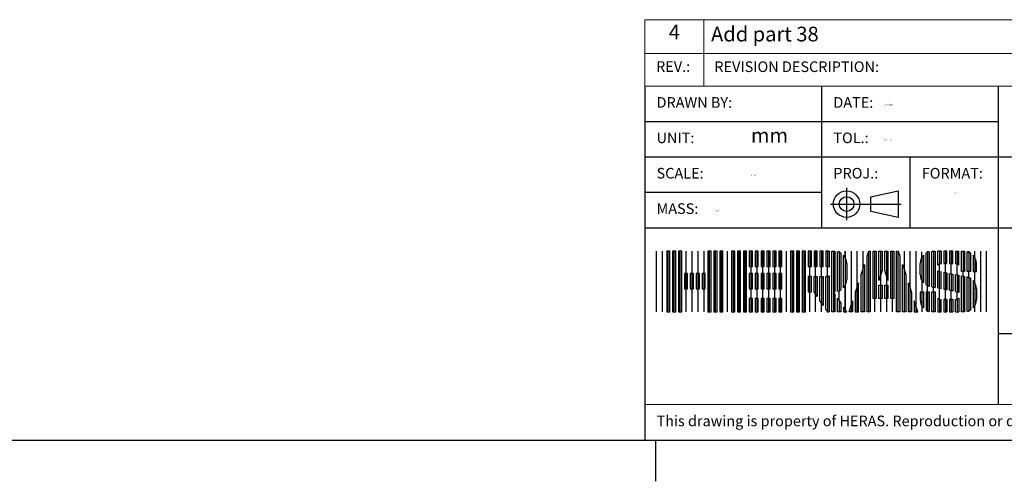
# Model space of a CAD drawing. Units: millimetres. Extents: x 0 to 35318, y -1289 to 8410.
# Drawn here: x 8829 to 10500, y 30 to 813 of the extents above; entities that cross this region are included whole.
import ezdxf
from ezdxf.enums import TextEntityAlignment as Align

# ---------------------------------------------------------------- set-up
doc = ezdxf.new("R2018")
doc.units = ezdxf.units.MM
doc.header["$LTSCALE"] = 10
doc.linetypes.add('CENTER', pattern=[50.8, 31.75, -6.35, 6.35, -6.35])
for name, color, linetype, lineweight in [('Sketch Geometry(ISO)', 7, 'Continuous', 25), ('WT01', 7, 'Continuous', 25), ('WT07', 7, 'Continuous', 18)]:
    doc.layers.add(name, color=color, linetype=linetype, lineweight=lineweight)
doc.styles.add('Heras 1_8', font='arial.ttf')
doc.styles.add('Heras 2_5', font='arial.ttf')

# ---------------------------------------------------------------- blocks, each defined once
blk = doc.blocks.new('Borders Heras')
at = {"layer": 'Sketch Geometry(ISO)'}
for p, q in [((10, 10), (1179, 10)), ((990.83, 10), (990.83, 3))]:
    blk.add_line(p, q, dxfattribs=at)
blk = doc.blocks.new('Title Blocks Heras_v2')
at = {"color": 160, "linetype": 'Continuous', "true_color": 0x003fff}
for p, q in [((212.5, 40.31), (212.5, 50.6)), ((213.5, 40.31), (213.5, 50.6)), ((214.5, 40.31), (214.5, 50.6)), ((215.5, 40.31), (215.5, 50.6)), ((216.5, 40.31), (216.5, 50.6)), ((217.5, 50.6), (217.5, 46.81)), ((218.5, 50.6), (218.5, 46.81)), ((219.5, 50.6), (219.5, 46.81)), ((220.5, 50.6), (220.5, 46.81)), ((221.5, 40.31), (221.5, 50.6)), ((222.5, 40.31), (222.5, 50.6)), ((223.5, 40.31), (223.5, 50.6)), ((224.5, 50.6), (224.5, 40.31)), ((224.5, 50.6), (224.5, 40.31)), ((234.5, 50.6), (234.5, 40.31)), ((235.5, 50.6), (235.5, 40.31)), ((236.5, 50.6), (236.5, 40.31)), ((237.5, 50.6), (237.5, 40.31)), ((241.77, 50.6), (241.23, 50.6)), ((241.23, 50.6), (241.77, 50.6)), ((241.23, 50.6), (241.23, 48.03)), ((241.23, 50.6), (241.23, 48.03)), ((241.77, 50.6), (241.77, 47.92)), ((242.5, 50.6), (242.5, 40.31)), ((243.5, 50.43), (243.5, 50.6)), ((244.5, 50.6), (244.5, 49.54)), ((244.5, 49.54), (244.5, 50.6)), ((245.5, 50.6), (245.5, 41.34)), ((245.5, 50.6), (245.5, 41.34)), ((246.5, 50.6), (246.5, 44.43)), ((247.5, 50.6), (247.5, 47.51)), ((254.5, 50.6), (254.5, 47.51)), ((255.5, 50.6), (255.5, 44.43)), ((256.5, 50.6), (256.5, 41.34)), ((257.5, 49.54), (257.5, 50.52)), ((258.5, 50.43), (258.5, 50.6)), ((260.77, 50.6), (260.23, 50.6)), ((260.23, 48.26), (260.23, 50.6)), ((260.77, 50.6), (260.77, 48.5)), ((263.23, 50.6), (263.77, 50.6)), ((263.23, 50.6), (263.23, 48.5)), ((263.77, 48.26), (263.77, 50.6)), ((265.5, 50.41), (265.5, 50.6)), ((266.5, 49.54), (266.5, 50.6)), ((267.5, 40.31), (267.5, 50.6)), ((268.5, 40.31), (268.5, 50.6)), ((244.23, 44.42), (244.23, 49.92)), ((244.77, 48.51), (244.77, 45.83)), ((261.77, 48.5), (261.23, 48.5)), ((261.5, 46.98), (261.5, 48.5)), ((262.23, 48.5), (262.77, 48.5)), ((262.77, 48.5), (262.23, 48.5)), ((262.5, 46.79), (262.5, 48.5)), ((228.5, 48.03), (228.5, 46.81)), ((228.5, 48.03), (228.5, 46.81)), ((229.5, 48.03), (229.5, 46.81)), ((229.5, 48.03), (229.5, 46.81)), ((230.5, 48.03), (230.5, 46.81)), ((230.5, 48.03), (230.5, 46.81)), ((231.5, 48.03), (231.5, 46.81)), ((231.5, 48.03), (231.5, 46.81)), ((232.5, 48.03), (232.5, 46.81)), ((232.5, 48.03), (232.5, 46.81)), ((233.5, 48.03), (233.5, 46.81)), ((233.5, 48.03), (233.5, 46.81)), ((238.5, 46.31), (238.5, 48.03)), ((239.5, 46.31), (239.5, 48.03)), ((240.5, 46.31), (240.5, 48.03)), ((241.36, 48.03), (241.23, 48.03)), ((241.5, 46.33), (241.5, 48.02)), ((260.23, 44.38), (260.23, 47.28)), ((260.5, 47.18), (260.5, 48.42)), ((260.52, 47.18), (260.77, 47.13)), ((260.77, 44.6), (260.77, 47.13)), ((260.77, 44.28), (260.77, 47.13)), ((261.23, 47.04), (261.77, 46.93)), ((261.23, 47.04), (261.23, 44.18)), ((261.77, 44.08), (261.77, 46.93)), ((262.23, 46.84), (262.77, 46.73)), ((262.23, 43.98), (262.23, 46.84)), ((263.5, 46.59), (263.5, 48.42)), ((264.5, 46.39), (264.5, 47.17)), ((265.5, 46.12), (265.5, 47.17)), ((266.5, 45.26), (266.5, 47.17)), ((241.23, 40.72), (241.23, 46.31)), ((241.36, 46.31), (241.23, 46.31)), ((241.77, 46.42), (241.77, 40.31)), ((250.5, 46.48), (250.5, 44.88)), ((251.5, 46.48), (251.5, 44.88)), ((257.5, 45.66), (257.5, 43.74)), ((262.77, 46.73), (262.77, 43.88)), ((263.77, 43.63), (263.77, 46.53)), ((217.5, 44.24), (217.5, 40.31)), ((218.5, 44.24), (218.5, 40.31)), ((219.5, 44.24), (219.5, 40.31)), ((220.5, 44.24), (220.5, 40.31)), ((228.5, 44.24), (228.5, 42.6)), ((228.5, 44.24), (228.5, 42.6)), ((229.5, 44.24), (229.5, 42.6)), ((229.5, 44.24), (229.5, 42.6)), ((230.5, 44.24), (230.5, 42.6)), ((230.5, 44.24), (230.5, 42.6)), ((231.5, 44.24), (231.5, 42.6)), ((231.5, 44.24), (231.5, 42.6)), ((232.5, 44.24), (232.5, 42.6)), ((232.5, 44.24), (232.5, 42.6)), ((233.5, 44.24), (233.5, 42.6)), ((233.5, 44.24), (233.5, 42.6)), ((238.5, 40.31), (238.5, 43.74)), ((243.5, 42.23), (243.5, 43.91)), ((244.5, 40.72), (244.5, 44.8)), ((244.5, 44.8), (244.5, 40.72)), ((258.5, 43.74), (258.5, 44.76)), ((259.5, 43.74), (259.5, 44.52)), ((260.23, 44.38), (260.77, 44.28)), ((260.5, 42.49), (260.5, 44.33)), ((261.23, 44.18), (261.77, 44.08)), ((261.5, 42.42), (261.5, 44.13)), ((262.23, 43.98), (262.77, 43.88)), ((262.5, 42.42), (262.5, 43.93)), ((263.23, 43.78), (263.53, 43.72)), ((263.5, 42.49), (263.5, 43.73)), ((239.5, 40.31), (239.5, 43.33)), ((240.5, 40.31), (240.5, 41.82)), ((249.5, 42.6), (249.5, 40.31)), ((250.5, 42.6), (250.5, 40.31)), ((251.5, 42.6), (251.5, 40.31)), ((252.5, 42.6), (252.5, 40.31)), ((260.23, 42.65), (260.23, 40.31)), ((260.77, 40.31), (260.77, 42.41)), ((261.77, 42.42), (261.23, 42.42)), ((262.23, 42.42), (262.77, 42.42)), ((262.77, 42.42), (262.23, 42.42)), ((263.23, 40.31), (263.23, 42.41)), ((263.77, 42.65), (263.77, 40.31)), ((257.5, 41.37), (257.5, 40.31)), ((258.5, 40.31), (258.5, 40.48)), ((260.77, 40.31), (260.23, 40.31)), ((263.23, 40.31), (263.77, 40.31)), ((265.5, 40.31), (265.5, 40.5)), ((266.5, 40.31), (266.5, 41.37))]:
    blk.add_line(p, q, dxfattribs=at)
at = {"color": 160, "true_color": 0x003fff}
for p, q in [((214.77, 50.6), (214.23, 50.6)), ((214.23, 50.6), (214.23, 40.31)), ((214.77, 40.31), (214.77, 50.6)), ((215.77, 50.6), (215.23, 50.6)), ((215.23, 50.6), (215.23, 40.31)), ((215.77, 40.31), (215.77, 50.6)), ((216.77, 50.6), (216.23, 50.6)), ((216.23, 50.6), (216.23, 40.31)), ((216.77, 40.31), (216.77, 50.6)), ((221.77, 50.6), (221.23, 50.6)), ((221.23, 50.6), (221.23, 40.31)), ((221.77, 40.31), (221.77, 50.6)), ((222.77, 50.6), (222.23, 50.6)), ((222.23, 50.6), (222.23, 40.31)), ((222.77, 40.31), (222.77, 50.6)), ((223.77, 50.6), (223.23, 50.6)), ((223.23, 50.6), (223.23, 40.31)), ((223.77, 40.31), (223.77, 50.6)), ((225.77, 50.6), (225.23, 50.6)), ((225.23, 50.6), (225.23, 40.31)), ((225.5, 50.6), (225.5, 40.31)), ((225.77, 40.31), (225.77, 50.6)), ((226.77, 50.6), (226.23, 50.6)), ((226.23, 50.6), (226.23, 40.31)), ((226.49, 50.6), (226.49, 40.31)), ((226.77, 40.31), (226.77, 50.6)), ((227.77, 50.6), (227.23, 50.6)), ((227.23, 50.6), (227.23, 40.31)), ((227.49, 50.6), (227.49, 40.31)), ((227.77, 40.31), (227.77, 50.6)), ((228.77, 50.6), (228.23, 50.6)), ((228.23, 50.6), (228.23, 48.03)), ((228.5, 50.6), (228.5, 48.03)), ((228.77, 48.03), (228.77, 50.6)), ((229.77, 50.6), (229.23, 50.6)), ((229.23, 50.6), (229.23, 48.03)), ((229.5, 50.6), (229.5, 48.03)), ((229.77, 48.03), (229.77, 50.6)), ((230.77, 50.6), (230.23, 50.6)), ((230.23, 50.6), (230.23, 48.03)), ((230.5, 50.6), (230.5, 48.03)), ((230.77, 48.03), (230.77, 50.6)), ((231.77, 50.6), (231.23, 50.6)), ((231.23, 50.6), (231.23, 48.03)), ((231.5, 50.6), (231.5, 48.03)), ((231.77, 48.03), (231.77, 50.6)), ((232.77, 50.6), (232.23, 50.6)), ((232.23, 50.6), (232.23, 48.03)), ((232.5, 50.6), (232.5, 48.03)), ((232.77, 48.03), (232.77, 50.6)), ((233.77, 50.6), (233.23, 50.6)), ((233.23, 50.6), (233.23, 48.03)), ((233.5, 50.6), (233.5, 48.03)), ((233.77, 48.03), (233.77, 50.6)), ((235.77, 50.6), (235.23, 50.6)), ((235.23, 50.6), (235.23, 40.31)), ((235.77, 40.31), (235.77, 50.6)), ((236.77, 50.6), (236.23, 50.6)), ((236.23, 50.6), (236.23, 40.31)), ((236.77, 40.31), (236.77, 50.6)), ((237.77, 50.6), (237.23, 50.6)), ((237.23, 50.6), (237.23, 40.31)), ((237.77, 40.31), (237.77, 50.6)), ((238.77, 50.6), (238.23, 50.6)), ((238.23, 50.6), (238.23, 48.03)), ((238.5, 50.6), (238.5, 48.03)), ((238.77, 48.03), (238.77, 50.6)), ((239.77, 50.6), (239.23, 50.6)), ((239.23, 50.6), (239.23, 48.03)), ((239.5, 50.6), (239.5, 48.03)), ((239.77, 48.03), (239.77, 50.6)), ((240.77, 50.6), (240.23, 50.6)), ((240.23, 50.6), (240.23, 48.03)), ((240.5, 50.6), (240.5, 48.03)), ((240.77, 48.03), (240.77, 50.6)), ((241.5, 50.6), (241.5, 48.02)), ((242.23, 50.6), (242.77, 50.6)), ((242.23, 40.31), (242.23, 50.6)), ((242.23, 50.6), (242.77, 50.6)), ((242.77, 50.6), (242.77, 43.74)), ((243.23, 43.81), (243.23, 50.53)), ((243.5, 50.43), (243.51, 43.91)), ((243.77, 50.29), (243.77, 44.05)), ((248.23, 49.76), (248.5, 50.6)), ((248.5, 50.6), (248.77, 50.6)), ((248.5, 40.31), (248.5, 50.6)), ((248.77, 50.6), (248.77, 40.31)), ((249.23, 50.6), (249.77, 50.6)), ((249.23, 42.6), (249.23, 50.6)), ((249.5, 50.6), (249.5, 42.6)), ((249.77, 50.6), (249.77, 42.6)), ((250.23, 50.6), (250.77, 50.6)), ((250.23, 45.65), (250.23, 50.6)), ((250.5, 50.6), (250.5, 46.48)), ((250.77, 50.6), (250.77, 47.32)), ((251.23, 47.32), (251.23, 50.6)), ((251.23, 50.6), (251.77, 50.6)), ((251.5, 50.6), (251.5, 46.48)), ((251.77, 50.6), (251.77, 45.65)), ((252.23, 50.6), (252.77, 50.6)), ((252.23, 42.6), (252.23, 50.6)), ((252.5, 50.6), (252.5, 42.6)), ((252.77, 50.6), (252.77, 42.6)), ((253.23, 50.6), (253.5, 50.6)), ((253.23, 40.31), (253.23, 50.6)), ((253.23, 50.6), (253.5, 50.6)), ((253.5, 50.6), (253.77, 49.76)), ((253.5, 40.31), (253.5, 50.6)), ((258.23, 44.9), (258.23, 50.29)), ((258.49, 50.43), (258.5, 44.76)), ((258.77, 50.53), (258.77, 44.67)), ((259.23, 44.58), (259.23, 50.6)), ((259.23, 50.6), (259.77, 50.6)), ((259.5, 50.6), (259.5, 44.52)), ((259.77, 50.6), (259.77, 44.47)), ((260.5, 50.6), (260.5, 48.42)), ((261.77, 50.6), (261.23, 50.6)), ((261.23, 50.6), (261.23, 48.5)), ((261.5, 50.6), (261.5, 48.5)), ((261.77, 48.5), (261.77, 50.6)), ((262.77, 50.6), (262.23, 50.6)), ((262.23, 50.6), (262.23, 48.5)), ((262.5, 50.6), (262.5, 48.5)), ((262.77, 48.5), (262.77, 50.6)), ((263.5, 50.6), (263.52, 48.41)), ((264.23, 50.6), (264.77, 50.6)), ((264.23, 47.17), (264.23, 50.6)), ((264.5, 50.6), (264.5, 47.17)), ((264.77, 50.6), (264.77, 47.17)), ((265.23, 50.53), (265.77, 50.29)), ((265.23, 47.17), (265.23, 50.53)), ((265.51, 50.43), (265.51, 47.17)), ((265.77, 50.29), (265.77, 47.17)), ((244.5, 49.54), (244.5, 44.8)), ((248.23, 40.31), (248.23, 49.76)), ((253.77, 49.76), (253.77, 40.31)), ((257.23, 46.68), (257.23, 48.51)), ((257.5, 49.54), (257.5, 45.66)), ((257.77, 49.92), (257.77, 45.28)), ((261.23, 48.5), (261.77, 48.5)), ((262.23, 48.5), (262.77, 48.5)), ((266.23, 49.92), (266.23, 47.17)), ((266.5, 49.54), (266.5, 47.17)), ((266.77, 47.17), (266.77, 48.51)), ((217.77, 46.81), (217.23, 46.81)), ((217.23, 46.81), (217.23, 44.24)), ((217.5, 46.81), (217.5, 44.24)), ((217.77, 44.24), (217.77, 46.81)), ((218.77, 46.81), (218.23, 46.81)), ((218.23, 46.81), (218.23, 44.24)), ((218.5, 46.81), (218.5, 44.24)), ((218.77, 44.24), (218.77, 46.81)), ((219.77, 46.81), (219.23, 46.81)), ((219.23, 46.81), (219.23, 44.24)), ((219.5, 46.81), (219.5, 44.24)), ((219.77, 44.24), (219.77, 46.81)), ((220.77, 46.81), (220.23, 46.81)), ((220.23, 46.81), (220.23, 44.24)), ((220.5, 46.81), (220.5, 44.24)), ((220.77, 44.24), (220.77, 46.81)), ((228.23, 48.03), (228.77, 48.03)), ((228.77, 46.81), (228.23, 46.81)), ((228.23, 46.81), (228.23, 44.24)), ((228.5, 46.81), (228.5, 44.24)), ((228.77, 44.24), (228.77, 46.81)), ((229.23, 48.03), (229.77, 48.03)), ((229.77, 46.81), (229.23, 46.81)), ((229.23, 46.81), (229.23, 44.24)), ((229.5, 46.81), (229.5, 44.24)), ((229.77, 44.24), (229.77, 46.81)), ((230.23, 48.03), (230.77, 48.03)), ((230.77, 46.81), (230.23, 46.81)), ((230.23, 46.81), (230.23, 44.24)), ((230.5, 46.81), (230.5, 44.24)), ((230.77, 44.24), (230.77, 46.81)), ((231.23, 48.03), (231.77, 48.03)), ((231.77, 46.81), (231.23, 46.81)), ((231.23, 46.81), (231.23, 44.24)), ((231.5, 46.81), (231.5, 44.24)), ((231.77, 44.24), (231.77, 46.81)), ((232.23, 48.03), (232.77, 48.03)), ((232.77, 46.81), (232.23, 46.81)), ((232.23, 46.81), (232.23, 44.24)), ((232.5, 46.81), (232.5, 44.24)), ((232.77, 44.24), (232.77, 46.81)), ((233.23, 48.03), (233.77, 48.03)), ((233.77, 46.81), (233.23, 46.81)), ((233.23, 46.81), (233.23, 44.24)), ((233.5, 46.81), (233.5, 44.24)), ((233.77, 44.24), (233.77, 46.81)), ((238.23, 48.03), (238.77, 48.03)), ((239.23, 48.03), (239.77, 48.03)), ((240.23, 48.03), (240.77, 48.03)), ((247.23, 46.68), (247.77, 48.35)), ((247.5, 47.51), (247.5, 40.31)), ((247.77, 48.35), (247.77, 40.31)), ((250.77, 47.32), (250.23, 45.65)), ((251.77, 45.65), (251.23, 47.32)), ((254.23, 48.35), (254.77, 46.68)), ((254.23, 40.31), (254.23, 48.35)), ((254.5, 47.51), (254.5, 40.31)), ((260.5, 44.33), (260.5, 47.18)), ((261.23, 47.04), (261.77, 46.93)), ((261.5, 46.98), (261.5, 44.13)), ((261.77, 46.93), (261.77, 44.08)), ((262.23, 46.84), (262.77, 46.73)), ((262.23, 43.98), (262.23, 46.84)), ((262.5, 46.79), (262.5, 43.93)), ((264.77, 47.17), (264.23, 47.17)), ((265.77, 47.17), (265.23, 47.17)), ((266.23, 47.17), (266.77, 47.17)), ((238.77, 46.31), (238.23, 46.31)), ((238.23, 46.31), (238.23, 43.74)), ((238.5, 43.74), (238.5, 46.31)), ((238.77, 43.74), (238.77, 46.31)), ((239.23, 46.31), (239.77, 46.31)), ((239.23, 43.74), (239.23, 46.31)), ((239.5, 46.31), (239.5, 43.33)), ((239.77, 46.31), (239.77, 42.92)), ((240.23, 46.31), (240.77, 46.31)), ((240.23, 42.23), (240.23, 46.31)), ((240.5, 46.31), (240.5, 41.82)), ((240.77, 46.31), (240.77, 41.41)), ((241.5, 46.33), (241.5, 40.31)), ((246.77, 45.26), (246.23, 43.59)), ((246.77, 40.31), (246.77, 45.26)), ((247.23, 40.31), (247.23, 46.68)), ((254.77, 46.68), (254.77, 40.31)), ((255.23, 45.26), (255.77, 43.59)), ((255.23, 40.31), (255.23, 45.26)), ((262.77, 46.73), (262.77, 43.88)), ((263.23, 43.78), (263.23, 46.64)), ((263.23, 46.64), (263.77, 46.53)), ((263.5, 46.59), (263.52, 43.73)), ((263.77, 46.53), (263.77, 43.63)), ((264.23, 46.44), (264.77, 46.34)), ((264.23, 40.31), (264.23, 46.44)), ((264.5, 46.39), (264.5, 40.31)), ((264.77, 46.34), (264.77, 40.31)), ((265.23, 46.24), (265.77, 46.01)), ((265.23, 40.38), (265.23, 46.24)), ((265.5, 46.12), (265.5, 40.5)), ((265.77, 46.01), (265.77, 40.62)), ((266.23, 45.63), (266.23, 41)), ((266.5, 45.26), (266.5, 41.37)), ((217.23, 44.24), (217.77, 44.24)), ((218.23, 44.24), (218.77, 44.24)), ((219.23, 44.24), (219.77, 44.24)), ((220.23, 44.24), (220.77, 44.24)), ((228.23, 44.24), (228.77, 44.24)), ((229.23, 44.24), (229.77, 44.24)), ((230.23, 44.24), (230.77, 44.24)), ((231.23, 44.24), (231.77, 44.24)), ((232.23, 44.24), (232.77, 44.24)), ((233.23, 44.24), (233.77, 44.24)), ((238.23, 43.74), (238.77, 43.74)), ((239.77, 42.92), (239.23, 43.74)), ((242.77, 43.74), (242.5, 43.74)), ((242.5, 43.74), (242.77, 43.33)), ((246.23, 43.59), (246.23, 40.31)), ((246.5, 44.43), (246.5, 40.31)), ((250.23, 44.88), (250.77, 44.88)), ((250.23, 42.6), (250.23, 44.88)), ((250.5, 44.88), (250.5, 42.6)), ((250.77, 44.88), (250.77, 42.6)), ((251.23, 44.88), (251.77, 44.88)), ((251.23, 42.6), (251.23, 44.88)), ((251.5, 44.88), (251.5, 42.6)), ((251.77, 44.88), (251.77, 42.6)), ((255.5, 44.43), (255.5, 40.31)), ((255.77, 43.59), (255.77, 40.31)), ((257.23, 43.74), (257.23, 42.4)), ((257.23, 43.74), (257.77, 43.74)), ((257.5, 43.74), (257.5, 41.37)), ((257.77, 43.74), (257.77, 41)), ((258.23, 43.74), (258.23, 40.62)), ((258.23, 43.74), (258.77, 43.74)), ((258.5, 43.74), (258.5, 40.48)), ((258.77, 43.74), (258.77, 40.38)), ((259.23, 44.58), (259.77, 44.47)), ((259.23, 43.74), (259.77, 43.74)), ((259.23, 40.31), (259.23, 43.74)), ((259.5, 43.74), (259.5, 40.31)), ((259.77, 43.74), (259.77, 40.31)), ((261.77, 44.08), (261.23, 44.18)), ((262.77, 43.88), (262.23, 43.98)), ((266.77, 44.23), (266.77, 42.4)), ((228.77, 42.6), (228.23, 42.6)), ((228.23, 42.6), (228.23, 40.31)), ((228.5, 42.6), (228.5, 40.31)), ((228.77, 40.31), (228.77, 42.6)), ((229.77, 42.6), (229.23, 42.6)), ((229.23, 42.6), (229.23, 40.31)), ((229.5, 42.6), (229.5, 40.31)), ((229.77, 40.31), (229.77, 42.6)), ((230.77, 42.6), (230.23, 42.6)), ((230.23, 42.6), (230.23, 40.31)), ((230.5, 42.6), (230.5, 40.31)), ((230.77, 40.31), (230.77, 42.6)), ((231.77, 42.6), (231.23, 42.6)), ((231.23, 42.6), (231.23, 40.31)), ((231.5, 42.6), (231.5, 40.31)), ((231.77, 40.31), (231.77, 42.6)), ((232.77, 42.6), (232.23, 42.6)), ((232.23, 42.6), (232.23, 40.31)), ((232.5, 42.6), (232.5, 40.31)), ((232.77, 40.31), (232.77, 42.6)), ((233.77, 42.6), (233.23, 42.6)), ((233.23, 42.6), (233.23, 40.31)), ((233.5, 42.6), (233.5, 40.31)), ((233.77, 40.31), (233.77, 42.6)), ((240.77, 41.41), (240.23, 42.23)), ((242.77, 43.33), (242.77, 40.31)), ((243.23, 42.64), (243.77, 41.82)), ((243.23, 40.31), (243.23, 42.64)), ((243.5, 42.23), (243.5, 40.31)), ((243.77, 41.82), (243.77, 40.31)), ((245.17, 40.31), (245.77, 42.18)), ((245.77, 42.18), (245.77, 40.31)), ((249.77, 42.6), (249.23, 42.6)), ((250.77, 42.6), (250.23, 42.6)), ((251.77, 42.6), (251.23, 42.6)), ((252.77, 42.6), (252.23, 42.6)), ((256.23, 42.18), (256.23, 40.31)), ((256.83, 40.31), (256.23, 42.18)), ((260.23, 42.65), (260.23, 40.31)), ((260.49, 42.5), (260.49, 40.31)), ((260.77, 40.31), (260.77, 42.41)), ((261.23, 42.42), (261.23, 40.31)), ((261.23, 42.42), (261.77, 42.42)), ((261.5, 42.42), (261.5, 40.31)), ((261.77, 42.42), (261.77, 40.31)), ((262.23, 42.42), (262.23, 40.31)), ((262.23, 42.42), (262.77, 42.42)), ((262.5, 42.42), (262.5, 40.31)), ((262.77, 42.42), (262.77, 40.31)), ((263.52, 42.5), (263.5, 40.31)), ((214.23, 40.31), (214.77, 40.31)), ((215.23, 40.31), (215.77, 40.31)), ((216.23, 40.31), (216.77, 40.31)), ((221.23, 40.31), (221.77, 40.31)), ((222.23, 40.31), (222.77, 40.31)), ((223.23, 40.31), (223.77, 40.31)), ((225.23, 40.31), (225.77, 40.31)), ((226.23, 40.31), (226.77, 40.31)), ((227.23, 40.31), (227.77, 40.31)), ((228.23, 40.31), (228.77, 40.31)), ((229.23, 40.31), (229.77, 40.31)), ((230.23, 40.31), (230.77, 40.31)), ((231.23, 40.31), (231.77, 40.31)), ((232.23, 40.31), (232.77, 40.31)), ((233.23, 40.31), (233.77, 40.31)), ((235.23, 40.31), (235.77, 40.31)), ((236.23, 40.31), (236.77, 40.31)), ((237.23, 40.31), (237.77, 40.31)), ((241.23, 40.72), (241.5, 40.31)), ((241.5, 40.31), (241.77, 40.31)), ((242.77, 40.31), (242.23, 40.31)), ((243.77, 40.31), (243.23, 40.31)), ((244.77, 40.31), (244.23, 41.13)), ((244.23, 41.13), (244.23, 40.31)), ((244.23, 40.31), (244.77, 40.31)), ((244.5, 40.72), (244.5, 40.31)), ((245.77, 40.31), (245.17, 40.31)), ((245.5, 41.34), (245.5, 40.31)), ((246.23, 40.31), (246.77, 40.31)), ((247.77, 40.31), (247.23, 40.31)), ((248.77, 40.31), (248.23, 40.31)), ((253.5, 40.31), (253.23, 40.31)), ((253.77, 40.31), (253.5, 40.31)), ((254.77, 40.31), (254.23, 40.31)), ((255.77, 40.31), (255.23, 40.31)), ((256.23, 40.31), (256.83, 40.31)), ((256.5, 41.34), (256.5, 40.31)), ((259.77, 40.31), (259.23, 40.31)), ((260.23, 40.31), (260.77, 40.31)), ((261.23, 40.31), (261.77, 40.31)), ((262.23, 40.31), (262.77, 40.31)), ((264.77, 40.31), (264.23, 40.31)), ((265.77, 40.62), (265.23, 40.38))]:
    blk.add_line(p, q, dxfattribs=at)
at = {"color": 160, "linetype": 'Continuous', "true_color": 0x003fff}
for centre, radius, start, end in [((242.69, 48.51), 2.09, 58.631, 74.9137), ((259.32, 48.51), 2.09, 105.0863, 121.369), ((264.69, 48.51), 2.09, 58.631, 74.9137), ((242.69, 48.51), 2.09, 0, 42.2919), ((259.32, 48.51), 2.09, 137.7081, 180), ((260.96, 47.34), 1.17, 99.2533, 128.6382), ((263.04, 47.34), 1.17, 51.3618, 80.7467), ((264.69, 48.51), 2.09, 0, 42.2919), ((241.36, 47.17), 0.857, 61.0967, 90), ((260.64, 48.03), 0.857, 241.0967, 261.6381), ((241.36, 47.17), 0.857, 270, 298.9033), ((242.69, 45.83), 2.09, 317.7081, 0), ((259.32, 46.68), 2.09, 180, 222.2919), ((264.69, 44.23), 2.09, 58.631, 74.9137), ((264.69, 44.23), 2.09, 0, 42.2919), ((242.69, 45.83), 2.09, 285.0863, 301.369), ((259.32, 46.68), 2.09, 238.631, 254.9137), ((263.36, 42.88), 0.857, 61.0967, 79.12), ((259.32, 42.4), 2.09, 180, 222.2919), ((260.96, 43.57), 1.17, 231.3618, 260.7467), ((263.04, 43.57), 1.17, 279.2533, 308.6382), ((264.69, 42.4), 2.09, 317.7081, 0), ((259.32, 42.4), 2.09, 238.631, 254.9137)]:
    blk.add_arc(centre, radius, start, end, dxfattribs=at)
at = {"layer": 'Sketch Geometry(ISO)'}
for p, q in [((210.5, 78.6), (210.5, 18.6)), ((240.5, 78.6), (240.5, 54.6)), ((270.5, 24.6), (270.5, 78.6)), ((210.5, 72.6), (270.5, 72.6)), ((210.5, 66.6), (270.5, 66.6)), ((255.5, 66.6), (255.5, 54.6)), ((270.5, 66.6), (400.5, 66.6)), ((210.5, 60.6), (240.5, 60.6)), ((248.88, 59.85), (253.5, 60.85)), ((253.5, 60.85), (253.5, 56.35)), ((248.88, 57.35), (248.88, 59.85)), ((253.5, 56.35), (248.88, 57.35)), ((210.5, 54.6), (400.5, 54.6)), ((400.5, 36.6), (270.5, 36.6))]:
    blk.add_line(p, q, dxfattribs=at)
at = {"layer": 'Sketch Geometry(ISO)', "lineweight": 18}
for p, q in [((210.5, 78.6), (400.5, 78.6)), ((210.5, 24.6), (400.5, 24.6)), ((210.5, 18.6), (400.5, 18.6))]:
    blk.add_line(p, q, dxfattribs=at)
at = {"layer": 'Sketch Geometry(ISO)', "linetype": 'CENTER'}
for p, q in [((244.75, 61.35), (244.75, 55.85)), ((242, 58.6), (254, 58.6))]:
    blk.add_line(p, q, dxfattribs=at)
at = {"layer": 'Sketch Geometry(ISO)'}
for radius in [2.25, 1.25]:
    blk.add_circle((244.75, 58.6), radius, dxfattribs=at)
at = {"layer": 'WT01', "color": 7, "attachment_point": 4}
for s, insert, char_height, style in [('DRAWN BY:', (212.5, 75.6), 1.8, 'Heras 1_8'), ('DATE:', (242.5, 75.6), 1.8, 'Heras 1_8'), ('UNIT:', (212.5, 69.6), 1.8, 'Heras 1_8'), ('mm', (228.5, 69.92), 2.5, 'Heras 2_5'), ('TOL.:', (242.5, 69.6), 1.8, 'Heras 1_8'), ('SCALE:', (212.5, 63.6), 1.8, 'Heras 1_8'), ('PROJ.:', (242.5, 63.6), 1.8, 'Heras 1_8'), ('FORMAT:', (257.5, 63.6), 1.8, 'Heras 1_8'), ('MASS:', (212.5, 57.6), 1.8, 'Heras 1_8')]:
    blk.add_mtext(s, dxfattribs=dict(at, insert=insert, char_height=char_height, style=style))
at = {"layer": 'WT01', "color": 7, "insert": (212.5, 21.6), "char_height": 1.8, "width": 187.5967, "attachment_point": 4, "style": 'Heras 1_8'}
blk.add_mtext('This drawing is property of HERAS. Reproduction or disclosure to third parties in any form whatsoever is not allowed without explicit written consent of HERAS.', dxfattribs=at)
at = {"layer": 'WT01', "color": 7, "lineweight": 30, "flags": 104}
for tag, p in [('PART_NUMBER', (272.5, 72.6)), ('PROJECT', (353.75, 72.6)), ('Position_number', (375.75, 72.6)), ('Project_name', (272.5, 60.6)), ('Project_no', (353.75, 60.6)), ('DESCRIPTION', (272.5, 48.6)), ('Project_code', (272.5, 30.6)), ('STOCK_NUMBER', (337.5, 30.6)), ('Number_of_sheets', (392.88, 30.6))]:
    blk.add_attdef(tag, text='', height=3.5, dxfattribs=at).set_placement(p, align=Align.TOP_LEFT)
for tag, height, p in [('CREATION_DATE', 2.49, (251, 75.6)), ('Tolerance', 2.49, (251, 69.6)), ('Initial_View_Scale', 2.5, (228.5, 63.6)), ('MASS\\P2;', 2.5, (222.5, 57.6))]:
    blk.add_attdef(tag, text='', height=height, dxfattribs=at).set_placement(p, align=Align.MIDDLE_LEFT)
for tag, p in [('Sheet_Size', (263, 60.6)), ('REVISION_NUMBER', (376.13, 30.6))]:
    blk.add_attdef(tag, text='', height=3.5, dxfattribs=at).set_placement(p, align=Align.TOP_CENTER)
blk.add_attdef('Sheet_Number', text='', height=3.5, dxfattribs=at).set_placement((391.88, 30.6), align=Align.TOP_RIGHT)
blk = doc.blocks.new('REVISION HISTORY')
at = {"layer": 'WT07'}
for p, q in [((989, 81.27), (1179, 81.27)), ((989, 81.27), (989, 75.53)), ((999, 81.27), (999, 75.53)), ((1130.25, 81.27), (1130.25, 75.53)), ((1145.25, 81.27), (1145.25, 75.53)), ((1162.75, 81.27), (1162.75, 75.53)), ((1179, 81.27), (1179, 75.53)), ((989, 75.53), (1179, 75.53)), ((989, 70), (989, 75.53)), ((999, 70), (999, 75.53)), ((1130.25, 70), (1130.25, 75.53)), ((1145.25, 70), (1145.25, 75.53)), ((1162.75, 70), (1162.75, 75.53)), ((1179, 70), (1179, 75.53)), ((989, 70), (1179, 70))]:
    blk.add_line(p, q, dxfattribs=at)
at = {"layer": 'WT07', "color": 7, "attachment_point": 7}
for s, insert, char_height, style in [('4', (993.08, 77.15), 2.5, 'Heras 2_5'), ('Add part 38', (1000.25, 76.8), 2.5, 'Heras 2_5'), ('YvdB', (1131.51, 77.13), 2.5, 'Heras 2_5'), ("03-02-'21", (1146.65, 77.12), 2.5, 'Heras 2_5'), ('REV.:', (990.92, 71.86), 1.8, 'Heras 1_8'), ('REVISION DESCRIPTION:', (1000.81, 71.83), 1.8, 'Heras 1_8'), ('NAME:', (1132.05, 71.86), 1.8, 'Heras 1_8'), ('DATE:', (1147.05, 71.86), 1.8, 'Heras 1_8'), ('CHK. BY:', (1164.48, 71.83), 1.8, 'Heras 1_8')]:
    blk.add_mtext(s, dxfattribs=dict(at, insert=insert, char_height=char_height, style=style))

msp = doc.modelspace()

# ---------------------------------------------------------------- block references
at = {"xscale": 10, "yscale": 10, "zscale": 10}
msp.add_blockref('Borders Heras', (0, 0), dxfattribs=at)
ref = msp.add_blockref('Title Blocks Heras_v2', (7784.99, -85.99), dxfattribs=dict(xscale=10, yscale=10, zscale=10))
lines = msp.add_mtext('N/A', dxfattribs={"layer": 'WT01', "color": 7, "insert": (10010, 490), "char_height": 2.5, "attachment_point": 1})
ref.add_attrib('MASS\\P2;', '', (10010, 490), dxfattribs={"flags": 104}).embed_mtext(lines)
lines = msp.add_mtext('A0', dxfattribs={"layer": 'WT01', "color": 7, "insert": (10415, 520), "char_height": 2.5, "attachment_point": 1})
ref.add_attrib('Sheet_Size', '', (10415, 520), dxfattribs={"flags": 104}).embed_mtext(lines)
lines = msp.add_mtext('1 : 10', dxfattribs={"layer": 'WT01', "color": 7, "insert": (10070, 550), "char_height": 2.5, "attachment_point": 1})
ref.add_attrib('Initial_View_Scale', '', (10070, 550), dxfattribs={"flags": 104}).embed_mtext(lines)
lines = msp.add_mtext('13-9-2020', dxfattribs={"layer": 'WT01', "color": 7, "insert": (10295, 670), "char_height": 2.5, "attachment_point": 1})
ref.add_attrib('CREATION_DATE', '', (10295, 670), dxfattribs={"flags": 104}).embed_mtext(lines)
lines = msp.add_mtext('±5; ±1º', dxfattribs={"layer": 'WT01', "color": 7, "insert": (10295, 610), "char_height": 2.5, "attachment_point": 1})
ref.add_attrib('Tolerance', '', (10295, 610), dxfattribs={"flags": 104}).embed_mtext(lines)
at = {"layer": 'WT07', "xscale": 10, "yscale": 10, "zscale": 10}
msp.add_blockref('REVISION HISTORY', (0, 0), dxfattribs=at)

doc.saveas('drawing.dxf')
